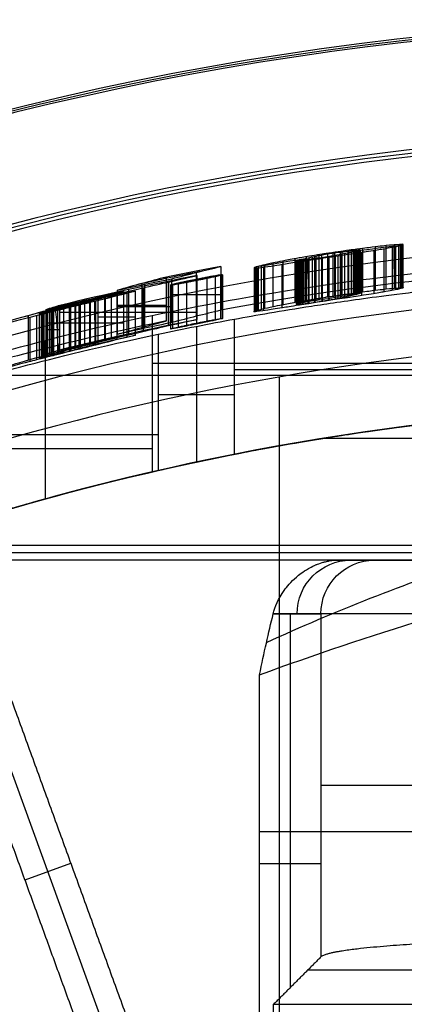
# Model space of a CAD drawing. Units: millimetres. Extents: x 0 to 56.1, y 0 to 56.1.
# Drawn here: x 21.3 to 24.9, y 46.9 to 56.1 of the extents above; entities that cross this region are included whole.
import ezdxf

# ---------------------------------------------------------------- set-up
doc = ezdxf.new("R2010")
doc.units = ezdxf.units.MM

msp = doc.modelspace()

# ---------------------------------------------------------------- linework, layer by layer
for p, q in [((22.9451, 53.7149, 40.3323), (22.9451, 53.307, 40.3323)), ((22.438, 53.6124, 40.1509), (22.438, 53.2028, 40.1509)), ((22.4637, 53.6049, 40.885), (22.4637, 53.1953, 40.885)), ((22.2037, 53.5039, 43.285), (22.2037, 53.0933, 43.285)), ((22.3134, 53.5555, 41.7901), (22.3134, 53.1454, 41.7901)), ((22.7177, 53.5095, 40.9746), (23.1726, 53.5095, 39.6901)), ((21.6074, 53.3884, 41.707), (21.6074, 52.9755, 41.707)), ((21.9039, 53.4561, 42.0188), (21.9039, 53.0444, 42.0188)), ((22.6663, 53.4061, 39.5063), (22.2097, 53.4061, 40.7954)), ((22.2097, 53.3984, 40.7954), (22.7177, 53.3984, 40.9746)), ((22.9528, 53.3408, 42.0419), (21.6739, 53.3408, 41.5382)), ((22.3787, 53.2977, 43.3749), (22.0287, 53.2977, 43.1951)), ((22.5349, 53.3157, 35.0263), (22.5349, 51.8579, 35.0263)), ((21.541, 53.2468, 41.8758), (22.2668, 53.2468, 42.1617)), ((22.9465, 53.2135, 45.5981), (22.9465, 51.9492, 45.5981)), ((21.6739, 53.1817, 41.5382), (21.541, 53.1817, 41.8758)), ((21.5349, 53.0819, 34.7583), (21.5349, 51.6043, 34.7583)), ((23.7186, 52.7418, 71.5), (23.7186, 42.871, 71.5)), ((23.302, 52.5759, 45.6933), (22.591, 52.5759, 45.5028)), ((24.1394, 52.1722, 30), (31.9304, 52.1722, 30)), ((22.8989, 44.4599, 84.4987), (20.2822, 51.649, 84.4987)), ((26.5677, 51.1047, 26), (19.7291, 51.1047, 26)), ((21.3482, 48.0569, 97.5), (21.7746, 48.2121, 71.5))]:
    msp.add_line(p, q)
at = {"extrusion": (0, 0, -1)}
for p, q in [((24.6067, 51.0349, 25.7533), (24.2617, 51.0349, 32.336)), ((24.3907, 51.0349, 29.8743), (25.4301, 51.0349, 29.8743)), ((24.1074, 50.5349, 25.7271), (23.6661, 50.5349, 34.1472)), ((23.8211, 50.5349, 31.1886), (23.8211, 47.0534, 31.1886)), ((23.5349, 48.5071, 36.65), (26.4773, 48.5071, 36.65)), ((24.1074, 48.2058, 25.7271), (23.5349, 48.2058, 36.65)), ((32.0852, 47.2168, 28.0699), (23.9846, 47.2168, 28.0699))]:
    msp.add_line(p, q, dxfattribs=at)
for centre, radius, start, end in [((28.0349, 28.0349, 22), 28.0349, 360, 180), ((28.0349, 28.0349, 23), 28.0175, 93.00691, 180), ((28.0349, 28.0349, 24), 28, 95.0854, 180), ((28.0349, 28.0349, 24), 27, 95.27427, 264.72573), ((28.0349, 28.0349, 25.85), 26.9677, 96.12809, 263.87191), ((28.0349, 28.0349, 27.7), 26.9354, 94.02244, 265.97756), ((28.0349, 28.0349, 27.7), 26, 94.16741, 265.83259), ((28.0349, 28.0349, 43.3304), 26.1272, 97.00335, 97.92863), ((28.0349, 28.0349, 43.3304), 26.1272, 99.05483, 99.9863), ((28.0349, 28.0349, 40.2405), 26.1812, 101.13747, 102.4148), ((28.0349, 28.0349, 44.1655), 26.1127, 100.69041, 101.77762), ((28.0349, 28.0349, 46.6), 25.5157, 66.73573, 293.26427), ((28.0349, 28.0349, 42.6476), 26.1391, 103.10247, 104.88636), ((28.0349, 28.0349, 43.3341), 25.7271, 98.05425, 99.19862), ((28.0349, 28.0349, 71.5), 25.0811, 92.3268, 107.6732), ((28.0349, 28.0349, 30), 24.4496, 79.15562, 109.8288)]:
    msp.add_arc(centre, radius, start, end)
at = {"extrusion": (0, 1, 0)}
for centre, radius, start, end in [((-28.0349, 25.5, 52.8696), 11, 60, 90), ((-28.0349, 25.5, 52.7587), 15, 59.99999, 90), ((-25.6313, 37, 52.8124), 9, 75, 90), ((-24.9203, 36.8095, 52.2046), 9, 60, 75), ((-21.5349, 36.7583, 52.0712), 2, 240, 59.99996), ((-28.0349, 25.9329, 51.0349), 3.4329, 183, 357), ((-28.0349, 25.9329, 51.0349), 3.4329, 183, 357), ((-28.0349, 25.9329, 50.5349), 3.9329, 183, 357), ((-28.0349, 25.9329, 48.9372), 3.9329, 183, 357)]:
    msp.add_arc(centre, radius, start, end, dxfattribs=at)
at = {"extrusion": (-0.499989, 7.73117e-06, -0.866032)}
msp.add_arc((-28.046, -11.5465, -42.4598), 23.9061, 158.37571, 164.08102, dxfattribs=at)
at = {"extrusion": (0.052336, 0, -0.99863)}
msp.add_arc((50.5349, 25.9208, -28.6643), 0.5, 270, 360, dxfattribs=at)
at = {"extrusion": (0.052336, -5.00264e-12, -0.99863)}
msp.add_arc((50.5349, 25.9208, -24.4302), 0.5, 270, 360, dxfattribs=at)
for points, knots in [([(24.7918, 53.9727, 42.6126), (24.7646, 53.9702, 42.5627), (24.732, 53.967, 42.5128), (24.6549, 53.9583, 42.4379), (24.6254, 53.9549, 42.413), (24.5447, 53.945, 42.3632), (24.5028, 53.94, 42.3382), (24.3847, 53.9239, 42.3077), (24.3626, 53.9209, 42.3018), (24.2671, 53.9074, 42.2906), (24.1486, 53.8898, 42.2969), (24.0554, 53.8753, 42.3154), (24.0279, 53.8708, 42.3279), (23.9458, 53.8573, 42.3654), (23.9112, 53.8513, 42.3905), (23.82, 53.8353, 42.4657), (23.7821, 53.8281, 42.5159), (23.6792, 53.8084, 42.666), (23.6414, 53.8001, 42.7658), (23.5756, 53.7853, 42.9656), (23.5503, 53.7791, 43.0655), (23.4925, 53.7637, 43.3651), (23.4677, 53.7557, 43.5649), (23.4972, 53.7556, 43.8645), (23.5138, 53.7568, 43.9644), (23.5913, 53.7676, 44.1142), (23.626, 53.7727, 44.1641), (23.7033, 53.7845, 44.239), (23.7335, 53.7891, 44.2639), (23.8182, 53.8023, 44.3138), (23.8541, 53.808, 44.3388), (23.9792, 53.8272, 44.3633)], [-1, -1, -1, -1, -0.934096, -0.934096, -0.901144, -0.901144, -0.868192, -0.868192, -0.860405, -0.860405, -0.852618, -0.852618, -0.837045, -0.837045, -0.805898, -0.805898, -0.743605, -0.743605, -0.619667, -0.619667, -0.495733, -0.495733, -0.247866, -0.247866, -0.123927, -0.123927, -0.061963, -0.061963, -0.030982, -0.030982, 0, 0, 0, 0]), ([(23.9792, 53.8272, 44.3633), (24.0024, 53.8308, 44.3678), (24.0127, 53.8324, 44.3725), (24.1501, 53.8533, 44.3804), (24.2114, 53.8625, 44.3717), (24.2786, 53.8726, 44.358), (24.3038, 53.8764, 44.3487), (24.3728, 53.8868, 44.321), (24.4032, 53.8914, 44.3024), (24.4863, 53.904, 44.2467), (24.5213, 53.9093, 44.2096), (24.6138, 53.9238, 44.0982), (24.6539, 53.9303, 44.0239), (24.7547, 53.9472, 43.8011), (24.794, 53.9547, 43.6525), (24.8491, 53.9668, 43.3554), (24.8698, 53.9719, 43.2068), (24.876, 53.9779, 42.9097), (24.8728, 53.9802, 42.7612), (24.7918, 53.9727, 42.6126)], [-1, -1, -1, -1, -0.99218, -0.99218, -0.984361, -0.984361, -0.968722, -0.968722, -0.937444, -0.937444, -0.874887, -0.874887, -0.749908, -0.749908, -0.499939, -0.499939, -0.249971, -0.249971, 0, 0, 0, 0]), ([(22.5349, 53.3157, 35.0263), (22.9682, 53.4055, 35.2764), (23.4606, 53.499, 35.5265), (24.4319, 53.6416, 35.9006), (24.8006, 53.691, 36.0251), (25.5176, 53.7646, 36.2111), (25.7843, 53.7894, 36.273), (26.3045, 53.8263, 36.3649), (26.5002, 53.8388, 36.3955), (26.8824, 53.857, 36.4402), (27.023, 53.8629, 36.4551), (27.3962, 53.8744, 36.483), (27.592, 53.8813, 36.5), (28.0349, 53.8813, 36.5)], [0, 0, 0, 0, 0.499822, 0.499822, 0.749752, 0.749752, 0.874678, 0.874678, 0.937339, 0.937339, 0.96867, 0.96867, 1, 1, 1, 1]), ([(23.8791, 53.8215, 43.7853), (23.8655, 53.8221, 43.6248), (23.9007, 53.8306, 43.4642), (23.9543, 53.8448, 43.1431), (23.981, 53.8519, 42.9826), (24.0459, 53.8648, 42.8221)], [-1, -1, -1, -1, -0.5, -0.5, 0, 0, 0, 0]), ([(24.0509, 53.844, 44.0453), (23.9904, 53.8348, 44.0347), (23.9881, 53.8346, 44.0238), (23.9576, 53.8302, 44.0022), (23.9464, 53.8286, 43.9913), (23.9196, 53.8249, 43.9588), (23.9103, 53.8238, 43.9371), (23.8871, 53.8212, 43.8721), (23.8827, 53.8213, 43.8287), (23.8791, 53.8215, 43.7853)], [-1, -1, -1, -1, -0.874994, -0.874994, -0.750003, -0.750003, -0.499998, -0.499998, 0, 0, 0, 0]), ([(24.0459, 53.8648, 42.8221), (24.068, 53.8692, 42.7692), (24.0935, 53.8756, 42.7152), (24.1767, 53.8902, 42.6346), (24.2368, 53.8983, 42.6152), (24.3514, 53.9133, 42.6309), (24.4056, 53.92, 42.6651), (24.4609, 53.926, 42.7669), (24.4688, 53.9265, 42.8264), (24.4735, 53.9261, 42.8841)], [-1, -1, -1, -1, -0.750366, -0.750366, -0.500707, -0.500707, -0.250614, -0.250614, 0, 0, 0, 0]), ([(24.0459, 53.8648, 42.8221), (24.0459, 53.7968, 42.8221), (24.0527, 53.7321, 42.806), (24.0508, 53.5948, 42.8104), (24.0584, 53.5305, 42.7932), (24.0584, 53.4624, 42.7932)], [-1, -1, -1, -1, -0.500578, -0.500578, 0, 0, 0, 0]), ([(24.2939, 53.8833, 43.8764), (24.2719, 53.8792, 43.9252), (24.2444, 53.8734, 43.9737), (24.1607, 53.8597, 44.0411), (24.1035, 53.8519, 44.0546), (24.0509, 53.844, 44.0453)], [-1, -1, -1, -1, -0.500002, -0.500002, 0, 0, 0, 0]), ([(24.4735, 53.9261, 42.8841), (24.4874, 53.9251, 43.0527), (24.4504, 53.9169, 43.221), (24.3912, 53.903, 43.5536), (24.3644, 53.8962, 43.7232), (24.2939, 53.8833, 43.8764)], [-1, -1, -1, -1, -0.500004, -0.500004, 0, 0, 0, 0]), ([(22.705, 53.5978, 44.1651), (22.7049, 53.5971, 44.2057), (22.7118, 53.5978, 44.2463), (22.7484, 53.6043, 44.3073), (22.7644, 53.6073, 44.3276), (22.7989, 53.6138, 44.3581), (22.8123, 53.6164, 44.3682), (22.8398, 53.6217, 44.3834), (22.8503, 53.6237, 44.3885), (22.8708, 53.6277, 44.3961), (22.8785, 53.6292, 44.3986), (22.8984, 53.6331, 44.4036), (22.8811, 53.6297, 44.4072), (22.9935, 53.652, 44.4096), (22.994, 53.6521, 44.4043), (23.0157, 53.6565, 44.3993), (23.0235, 53.6581, 44.3968), (23.0437, 53.6621, 44.3892), (23.0545, 53.6643, 44.3842), (23.0825, 53.67, 44.369), (23.096, 53.6728, 44.3589), (23.1308, 53.68, 44.3284), (23.1469, 53.6835, 44.3081), (23.1839, 53.6916, 44.2472), (23.1909, 53.6936, 44.2065), (23.191, 53.6943, 44.1659)], [-1, -1, -1, -1, -0.749845, -0.749845, -0.624774, -0.624774, -0.562255, -0.562255, -0.530996, -0.530996, -0.515366, -0.515366, -0.499737, -0.499737, -0.484145, -0.484145, -0.468553, -0.468553, -0.437369, -0.437369, -0.375001, -0.375001, -0.250022, -0.250022, 0, 0, 0, 0]), ([(23.191, 53.6943, 44.1659), (23.191, 53.6951, 44.1252), (23.1842, 53.6945, 44.0846), (23.1476, 53.6886, 44.0236), (23.1315, 53.6859, 44.0033), (23.097, 53.6799, 43.9729), (23.0836, 53.6775, 43.9627), (23.0562, 53.6724, 43.9475), (23.0457, 53.6705, 43.9425), (23.0251, 53.6666, 43.9349), (23.0175, 53.6651, 43.9323), (22.9976, 53.6613, 43.9273), (23.0119, 53.6642, 43.9237), (22.9076, 53.6436, 43.9214), (22.902, 53.6424, 43.9266), (22.8803, 53.6379, 43.9316), (22.8724, 53.6363, 43.9341), (22.8521, 53.6321, 43.9417), (22.8414, 53.6298, 43.9468), (22.8134, 53.6238, 43.9619), (22.7999, 53.6209, 43.9721), (22.7651, 53.6132, 44.0025), (22.749, 53.6095, 44.0228), (22.7121, 53.6008, 44.0838), (22.705, 53.5986, 44.1244), (22.705, 53.5978, 44.1651)], [-1, -1, -1, -1, -0.744514, -0.744514, -0.616777, -0.616777, -0.552924, -0.552924, -0.520997, -0.520997, -0.505033, -0.505033, -0.48907, -0.48907, -0.473807, -0.473807, -0.458544, -0.458544, -0.428018, -0.428018, -0.366967, -0.366967, -0.244665, -0.244665, 0, 0, 0, 0]), ([(23.302, 53.281, 45.6933), (23.5038, 53.3179, 45.7474), (23.7289, 53.3571, 45.8014), (24.1662, 53.4249, 45.8815), (24.3309, 53.4495, 45.9081), (24.6509, 53.4927, 45.9471), (24.77, 53.5083, 45.96), (25.0831, 53.546, 45.9847), (25.2547, 53.5673, 46), (25.6313, 53.6028, 46)], [0, 0, 0, 0, 0.499158, 0.499158, 0.74878, 0.74878, 0.873321, 0.873321, 1, 1, 1, 1]), ([(23.9942, 53.4245, 44.3661), (23.8553, 53.4028, 44.3416), (23.824, 53.3977, 44.3166), (23.7373, 53.384, 44.2667), (23.7066, 53.3792, 44.2417), (23.628, 53.3671, 44.1667), (23.5926, 53.3617, 44.1167), (23.5143, 53.3506, 43.9667), (23.4976, 53.3493, 43.8667), (23.4674, 53.3492, 43.5666), (23.4922, 53.3572, 43.3665), (23.5501, 53.3729, 43.0664), (23.5755, 53.3791, 42.9664), (23.641, 53.3941, 42.7664), (23.679, 53.4025, 42.6664), (23.7817, 53.4225, 42.5166), (23.8192, 53.4297, 42.4668), (23.9089, 53.4457, 42.3923), (23.943, 53.4517, 42.3674), (24.0224, 53.4649, 42.3302), (24.0491, 53.4694, 42.3178), (24.1339, 53.4828, 42.2994), (24.2274, 53.4973, 42.2878), (24.3588, 53.5163, 42.3002), (24.3814, 53.5194, 42.3069), (24.5029, 53.5361, 42.3382), (24.5447, 53.5413, 42.3632), (24.6256, 53.5514, 42.4131), (24.6551, 53.5548, 42.4381), (24.7322, 53.5636, 42.5131), (24.7648, 53.5669, 42.5631), (24.792, 53.5695, 42.6131)], [0, 0, 0, 0, 0.03154, 0.03154, 0.063079, 0.063079, 0.126159, 0.126159, 0.252337, 0.252337, 0.504675, 0.504675, 0.630844, 0.630844, 0.757016, 0.757016, 0.819801, 0.819801, 0.851193, 0.851193, 0.866889, 0.866889, 0.874737, 0.874737, 0.882586, 0.882586, 0.911939, 0.911939, 0.941293, 0.941293, 1, 1, 1, 1]), ([(24.792, 53.5695, 42.6131), (24.8727, 53.5771, 42.7613), (24.876, 53.5748, 42.9096), (24.8698, 53.5688, 43.2062), (24.8492, 53.5637, 43.3545), (24.7943, 53.5515, 43.6511), (24.7551, 53.544, 43.7994), (24.655, 53.5269, 44.0218), (24.615, 53.5204, 44.0959), (24.524, 53.506, 44.2069), (24.4892, 53.5005, 44.2437), (24.382, 53.4841, 44.3173), (24.2204, 53.4598, 44.406), (23.9942, 53.4245, 44.3661)], [0, 0, 0, 0, 0.250183, 0.250183, 0.500363, 0.500363, 0.750544, 0.750544, 0.87563, 0.87563, 0.937815, 0.937815, 1, 1, 1, 1]), ([(24.0509, 53.4391, 44.0453), (24.1035, 53.4472, 44.0546), (24.1607, 53.4551, 44.0411), (24.2444, 53.469, 43.9737), (24.2719, 53.4749, 43.9252), (24.2939, 53.479, 43.8764)], [0, 0, 0, 0, 0.500027, 0.500027, 1, 1, 1, 1]), ([(24.4734, 53.5223, 42.8828), (24.4688, 53.5226, 42.8279), (24.4613, 53.5223, 42.7716), (24.4117, 53.5168, 42.6727), (24.3629, 53.5108, 42.6372), (24.2552, 53.4962, 42.6142), (24.1962, 53.4882, 42.6259), (24.1093, 53.4735, 42.6932), (24.081, 53.4668, 42.743), (24.0584, 53.4624, 42.7932)], [0, 0, 0, 0, 0.250607, 0.250607, 0.5007, 0.5007, 0.750402, 0.750402, 1, 1, 1, 1]), ([(24.2939, 53.479, 43.8764), (24.3645, 53.4921, 43.7229), (24.3913, 53.5024, 43.5532), (24.4505, 53.517, 43.2204), (24.4877, 53.5213, 43.0517), (24.4734, 53.5223, 42.8828)], [0, 0, 0, 0, 0.500088, 0.500088, 1, 1, 1, 1]), ([(21.5143, 53.3502, 42.5076), (21.3733, 53.3124, 42.5901), (21.2406, 53.2749, 42.6969), (21.12, 53.2377, 42.9306), (21.0919, 53.2284, 43.017), (21.0838, 53.2229, 43.1996), (21.1058, 53.2273, 43.2924), (21.2245, 53.2552, 43.533), (21.3696, 53.2926, 43.6293), (21.6738, 53.3691, 43.7495), (21.8414, 53.41, 43.7725), (21.9985, 53.4481, 43.7296)], [-1, -1, -1, -1, -0.751445, -0.751445, -0.627901, -0.627901, -0.504835, -0.504835, -0.25132, -0.25132, 0, 0, 0, 0]), ([(22.0287, 53.4648, 43.1951), (22.0053, 53.4584, 43.2446), (21.9803, 53.4516, 43.294), (21.9181, 53.4356, 43.3559), (21.9042, 53.432, 43.3684), (21.8639, 53.4218, 43.3932), (21.8039, 53.4067, 43.4225), (21.647, 53.3681, 43.3991), (21.6398, 53.3664, 43.3867), (21.5924, 53.3548, 43.362), (21.5746, 53.3505, 43.3496), (21.5004, 53.3326, 43.2878), (21.4867, 53.3299, 43.2383), (21.4762, 53.329, 43.1394), (21.4866, 53.3326, 43.0899), (21.5061, 53.3385, 43.0404)], [-1, -1, -1, -1, -0.759048, -0.759048, -0.698443, -0.698443, -0.637838, -0.637838, -0.574069, -0.574069, -0.5103, -0.5103, -0.25515, -0.25515, 0, 0, 0, 0]), ([(24.0584, 53.4624, 42.7932), (23.9875, 53.4486, 42.9461), (23.9611, 53.4412, 43.1159), (23.902, 53.426, 43.4485), (23.8648, 53.4168, 43.6167), (23.8791, 53.4162, 43.7853)], [0, 0, 0, 0, 0.500006, 0.500006, 1, 1, 1, 1]), ([(23.8791, 53.4162, 43.7853), (23.8827, 53.416, 43.8287), (23.8871, 53.4159, 43.8721), (23.9103, 53.4186, 43.9371), (23.9196, 53.4197, 43.9588), (23.9464, 53.4234, 43.9913), (23.9576, 53.4251, 44.0022), (23.9881, 53.4296, 44.0238), (23.9907, 53.4299, 44.0347), (24.0509, 53.4391, 44.0453)], [0, 0, 0, 0, 0.500008, 0.500008, 0.750016, 0.750016, 0.875018, 0.875018, 1, 1, 1, 1]), ([(20.2799, 52.6572, 38.3155), (19.8958, 52.5419, 38.006), (19.6183, 52.4534, 37.5515), (19.4816, 52.4257, 36.455), (19.6416, 52.4935, 35.9393), (20.2515, 52.7078, 35.1466), (20.6721, 52.8443, 34.8939), (21.5932, 53.1025, 34.7045), (22.0943, 53.2244, 34.7719), (22.5349, 53.3157, 35.0263)], [0, 0, 0, 0, 0.250765, 0.250765, 0.503843, 0.503843, 0.751689, 0.751689, 1, 1, 1, 1]), ([(22.705, 53.189, 44.1655), (22.705, 53.1897, 44.1248), (22.7119, 53.192, 44.0842), (22.7487, 53.2008, 44.0232), (22.7648, 53.2045, 44.0029), (22.7994, 53.2123, 43.9725), (22.8128, 53.2153, 43.9623), (22.8405, 53.2213, 43.9471), (22.8511, 53.2235, 43.9421), (22.8719, 53.2279, 43.9345), (22.8796, 53.2296, 43.932), (22.895, 53.2328, 43.9282), (22.9006, 53.2339, 43.927), (22.9156, 53.237, 43.9245), (22.9049, 53.2349, 43.9226), (22.9944, 53.253, 43.9223), (22.9807, 53.2502, 43.9245), (22.9951, 53.253, 43.927), (23.001, 53.2542, 43.9282), (23.0169, 53.2573, 43.932), (23.0245, 53.2587, 43.9345), (23.0444, 53.2625, 43.942), (23.0552, 53.2646, 43.9471), (23.083, 53.2698, 43.9623), (23.0965, 53.2722, 43.9724), (23.1311, 53.2785, 44.0029), (23.1473, 53.2812, 44.0232), (23.1841, 53.2872, 44.0842), (23.191, 53.2878, 44.1248), (23.191, 53.2871, 44.1655)], [0, 0, 0, 0, 0.241242, 0.241242, 0.361856, 0.361856, 0.422096, 0.422096, 0.452216, 0.452216, 0.467276, 0.467276, 0.474806, 0.474806, 0.482336, 0.482336, 0.490418, 0.490418, 0.4985, 0.4985, 0.514664, 0.514664, 0.546992, 0.546992, 0.611649, 0.611649, 0.741076, 0.741076, 1, 1, 1, 1]), ([(23.191, 53.2871, 44.1655), (23.191, 53.2864, 44.2061), (23.184, 53.2843, 44.2467), (23.1472, 53.2762, 44.3077), (23.1311, 53.2727, 44.328), (23.0965, 53.2654, 44.3585), (23.0831, 53.2626, 44.3686), (23.0554, 53.2568, 44.3838), (23.0448, 53.2547, 44.3889), (23.024, 53.2504, 44.3964), (23.0163, 53.2488, 44.399), (23.001, 53.2457, 44.4027), (22.9953, 53.2445, 44.404), (22.9803, 53.2415, 44.4064), (22.9952, 53.2445, 44.4084), (22.9002, 53.2253, 44.4085), (22.9153, 53.2284, 44.4064), (22.9008, 53.2255, 44.404), (22.895, 53.2243, 44.4027), (22.8791, 53.2211, 44.399), (22.8714, 53.2196, 44.3965), (22.8515, 53.2156, 44.3889), (22.8407, 53.2135, 44.3838), (22.8129, 53.208, 44.3686), (22.7995, 53.2054, 44.3585), (22.7648, 53.1987, 44.328), (22.7487, 53.1957, 44.3077), (22.7119, 53.1891, 44.2468), (22.705, 53.1883, 44.2061), (22.705, 53.189, 44.1655)], [0, 0, 0, 0, 0.24644, 0.24644, 0.369652, 0.369652, 0.431186, 0.431186, 0.461953, 0.461953, 0.477336, 0.477336, 0.485028, 0.485028, 0.49272, 0.49272, 0.50064, 0.50064, 0.508559, 0.508559, 0.524399, 0.524399, 0.556077, 0.556077, 0.619435, 0.619435, 0.746267, 0.746267, 1, 1, 1, 1]), ([(20.4203, 52.5861, 44.6037), (20.6805, 52.6641, 44.7539), (20.9673, 52.7462, 44.9041), (21.6541, 52.927, 45.204), (22.0349, 53.0228, 45.3538), (22.591, 53.1407, 45.5028)], [0, 0, 0, 0, 0.500023, 0.500023, 1, 1, 1, 1]), ([(22.0041, 53.0381, 43.728), (21.9806, 53.0323, 43.7347), (21.9581, 53.0268, 43.7415), (21.8581, 53.002, 43.754), (21.7333, 52.9709, 43.7469), (21.62, 52.9425, 43.7274), (21.5888, 52.9345, 43.7142), (21.4778, 52.9063, 43.6745), (21.4268, 52.8932, 43.6479), (21.2937, 52.8591, 43.5684), (21.2416, 52.8457, 43.5154), (21.1193, 52.8149, 43.3563), (21.0901, 52.8085, 43.2501), (21.0845, 52.8107, 43.0379), (21.1141, 52.821, 42.9318), (21.2357, 52.8585, 42.7195), (21.3332, 52.8876, 42.6136), (21.5143, 52.9369, 42.5076)], [0, 0, 0, 0, 0.015668, 0.015668, 0.031336, 0.031336, 0.062673, 0.062673, 0.125346, 0.125346, 0.250287, 0.250287, 0.500164, 0.500164, 0.750078, 0.750078, 1, 1, 1, 1]), ([(21.5061, 52.9251, 43.0403), (21.4866, 52.9191, 43.0898), (21.4762, 52.9155, 43.1393), (21.4867, 52.9164, 43.2383), (21.5004, 52.9192, 43.2878), (21.5746, 52.9374, 43.3496), (21.5924, 52.9418, 43.3619), (21.6398, 52.9536, 43.3866), (21.6427, 52.9542, 43.3992), (21.8121, 52.9966, 43.423), (21.8639, 53.0099, 43.3931), (21.9041, 53.0202, 43.3683), (21.9181, 53.0239, 43.3559), (21.9803, 53.0402, 43.2941), (22.0053, 53.0471, 43.2446), (22.0287, 53.0536, 43.1951)], [0, 0, 0, 0, 0.250207, 0.250207, 0.50042, 0.50042, 0.562946, 0.562946, 0.625472, 0.625472, 0.688068, 0.688068, 0.750665, 0.750665, 1, 1, 1, 1]), ([(22.0938, 53.0788, 42.6537), (22.0215, 53.0612, 42.6822), (21.9498, 53.0428, 42.7118), (21.807, 53.0063, 42.7733), (21.7339, 52.9881, 42.8026), (21.6696, 52.9709, 42.8463)], [0, 0, 0, 0, 0.500002, 0.500002, 1, 1, 1, 1]), ([(20.5349, 51.3058, 38.4904), (21.1268, 51.4965, 38.8321), (21.7946, 51.6924, 39.1736), (23.1324, 51.9923, 39.6845), (23.6308, 52.0937, 39.8546), (24.6125, 52.2461, 40.1084), (24.9776, 52.2973, 40.1929), (25.6888, 52.3729, 40.318), (25.9571, 52.3986, 40.3596), (26.4808, 52.4357, 40.4203), (26.6743, 52.448, 40.4404), (27.1839, 52.471, 40.4779), (27.47, 52.4845, 40.5), (28.0349, 52.4845, 40.5)], [-1, -1, -1, -1, -0.500178, -0.500178, -0.250294, -0.250294, -0.125314, -0.125314, -0.062657, -0.062657, -0.031328, -0.031328, 0, 0, 0, 0]), ([(22.5349, 51.8579, 35.0263), (22.969, 51.9581, 35.2769), (23.4627, 52.0622, 35.5273), (24.436, 52.2204, 35.902), (24.8054, 52.2751, 36.0266), (25.5248, 52.3565, 36.2128), (25.7925, 52.384, 36.2748), (26.3144, 52.4245, 36.3665), (26.5111, 52.4383, 36.397), (26.8954, 52.4583, 36.4416), (27.0371, 52.4649, 36.4563), (27.4113, 52.4773, 36.4838), (27.6198, 52.4845, 36.5), (28.0349, 52.4845, 36.5)], [0, 0, 0, 0, 0.499841, 0.499841, 0.749787, 0.749787, 0.874708, 0.874708, 0.937354, 0.937354, 0.968677, 0.968677, 1, 1, 1, 1]), ([(23.302, 52.022, 45.6933), (23.5048, 52.0621, 45.7477), (23.7307, 52.1045, 45.8019), (24.1706, 52.1777, 45.8822), (24.3363, 52.2041, 45.9089), (24.6584, 52.2505, 45.9479), (24.7782, 52.2672, 45.9608), (25.0928, 52.3074, 45.9853), (25.2736, 52.3307, 46), (25.6313, 52.3661, 46)], [-1, -1, -1, -1, -0.500818, -0.500818, -0.251184, -0.251184, -0.126661, -0.126661, 0, 0, 0, 0]), ([(22.5349, 51.8579, 35.0263), (22.4344, 51.8347, 34.9682), (22.3232, 51.8087, 34.9102), (22.0963, 51.7524, 34.8382), (22.0469, 51.74, 34.824), (21.925, 51.7089, 34.7957), (21.8655, 51.6938, 34.7812), (21.6675, 51.6409, 34.7615), (21.4742, 51.588, 34.7572), (21.307, 51.5408, 34.7697), (21.2574, 51.5264, 34.7771), (21.1239, 51.4876, 34.7985), (21.0669, 51.4706, 34.8131), (20.7995, 51.3905, 34.8852), (20.6848, 51.3538, 34.9432), (20.4735, 51.2862, 35.0592), (20.3869, 51.2577, 35.1173), (20.0127, 51.1331, 35.4079), (19.8562, 51.0763, 35.6406), (19.7413, 51.0349, 35.8734)], [-1, -1, -1, -1, -0.8724, -0.8724, -0.840863, -0.840863, -0.809326, -0.809326, -0.793557, -0.793557, -0.777788, -0.777788, -0.746251, -0.746251, -0.621884, -0.621884, -0.497518, -0.497518, 0, 0, 0, 0]), ([(20.4203, 51.2685, 44.6037), (20.6806, 51.3538, 44.754), (20.9674, 51.4435, 44.9041), (21.6544, 51.64, 45.2041), (22.0353, 51.7438, 45.3539), (22.591, 51.8707, 45.5028)], [-1, -1, -1, -1, -0.499975, -0.499975, 0, 0, 0, 0]), ([(23.6628, 50.5349, 34.21), (23.6795, 50.6031, 33.8904), (23.7094, 50.6746, 33.5633), (23.7919, 50.7914, 33.0509), (23.8254, 50.8318, 32.8767), (23.9061, 50.9016, 32.5979), (23.9326, 50.9245, 32.5051), (24.0068, 50.9666, 32.367), (24.022, 50.9749, 32.3402), (24.056, 50.99, 32.3004), (24.0594, 50.9915, 32.2962), (24.0715, 50.9964, 32.2848), (24.0765, 50.9991, 32.2764), (24.1312, 51.0171, 32.2488), (24.1281, 51.0156, 32.2534), (24.1399, 51.0188, 32.2516), (24.1444, 51.0199, 32.2515), (24.165, 51.0249, 32.252), (24.1752, 51.0267, 32.2561), (24.2229, 51.0348, 32.2785), (24.2425, 51.0349, 32.3071), (24.2617, 51.0349, 32.336)], [-1, -1, -1, -1, -0.495654, -0.495654, -0.24348, -0.24348, -0.117394, -0.117394, -0.088046, -0.088046, -0.084377, -0.084377, -0.080709, -0.080709, -0.07704, -0.07704, -0.073371, -0.073371, -0.058697, -0.058697, 0, 0, 0, 0]), ([(31.9625, 47.3396, 25.7271), (31.9574, 47.3447, 25.6295), (31.9471, 47.3502, 25.5248), (31.9318, 47.3569, 25.3968), (31.9164, 47.3621, 25.297), (31.896, 47.3682, 25.1807), (31.8704, 47.3746, 25.0594), (31.8397, 47.3811, 24.9348), (31.809, 47.3869, 24.8248), (31.7681, 47.3938, 24.6924), (31.717, 47.4014, 24.5472), (31.6556, 47.4094, 24.3945), (31.5738, 47.419, 24.2123), (31.4715, 47.4293, 24.015), (31.3488, 47.44, 23.8108), (31.226, 47.4494, 23.6309), (31.1033, 47.4579, 23.4701), (30.9397, 47.468, 23.2764), (30.7351, 47.479, 23.0668), (30.4896, 47.4901, 22.8548), (30.2442, 47.4996, 22.6746), (29.9987, 47.5076, 22.5214), (29.7532, 47.5144, 22.3917), (29.4259, 47.522, 22.2468), (29.0168, 47.529, 22.1134), (28.5259, 47.5338, 22.0203), (28.0349, 47.5354, 21.9898), (27.544, 47.5338, 22.0203), (27.053, 47.529, 22.1134), (26.6439, 47.522, 22.2468), (26.3166, 47.5144, 22.3917), (26.0711, 47.5076, 22.5214), (25.8257, 47.4996, 22.6746), (25.5802, 47.4901, 22.8548), (25.3347, 47.479, 23.0668), (25.1302, 47.468, 23.2764), (24.9665, 47.4579, 23.4701), (24.8438, 47.4494, 23.6309), (24.721, 47.44, 23.8108), (24.5983, 47.4293, 24.015), (24.496, 47.419, 24.2123), (24.4142, 47.4094, 24.3945), (24.3528, 47.4014, 24.5472), (24.3017, 47.3938, 24.6924), (24.2608, 47.3869, 24.8248), (24.2301, 47.3811, 24.9348), (24.1994, 47.3746, 25.0594), (24.1738, 47.3682, 25.1807), (24.1534, 47.3621, 25.297), (24.138, 47.3569, 25.3968), (24.1227, 47.3502, 25.5248), (24.1125, 47.3447, 25.6295), (24.1074, 47.3396, 25.7271)], [-1, -1, -1, -1, -0.998047, -0.996094, -0.994141, -0.992188, -0.988281, -0.984375, -0.980469, -0.976562, -0.96875, -0.960938, -0.953125, -0.9375, -0.921875, -0.90625, -0.890625, -0.875, -0.84375, -0.8125, -0.78125, -0.75, -0.71875, -0.6875, -0.625, -0.5625, -0.5, -0.4375, -0.375, -0.3125, -0.28125, -0.25, -0.21875, -0.1875, -0.15625, -0.125, -0.109375, -0.09375, -0.078125, -0.0625, -0.046875, -0.039062, -0.03125, -0.023438, -0.019531, -0.015625, -0.011719, -0.007812, -0.005859, -0.003906, -0.001953, 0, 0, 0, 0])]:
    msp.add_open_spline(points, degree=3, knots=knots)
for points, degree in [([(24.4291, 53.9301, 42.3196), (24.4291, 53.7281, 42.3196), (24.4291, 53.5261, 42.3196)], 2), ([(24.4954, 53.9387, 42.3422), (24.4954, 53.7368, 42.3422), (24.4954, 53.5349, 42.3422)], 2), ([(24.6136, 53.9533, 42.4069), (24.6136, 53.7515, 42.4069), (24.6136, 53.5497, 42.4069)], 2), ([(24.6938, 53.937, 43.9353), (24.6938, 53.7353, 43.9353), (24.6938, 53.5336, 43.9353)], 2), ([(24.7125, 53.9646, 42.4973), (24.7125, 53.7629, 42.4973), (24.7125, 53.5612, 42.4973)], 2), ([(24.7707, 53.9508, 43.7165), (24.7707, 53.7492, 43.7165), (24.7707, 53.5476, 43.7165)], 2), ([(24.792, 53.5695, 42.6131), (24.7919, 53.7039, 42.6129), (24.7918, 53.8383, 42.6128), (24.7918, 53.9727, 42.6126)], 3), ([(24.7922, 53.9727, 42.6135), (24.7922, 53.7711, 42.6135), (24.7922, 53.5695, 42.6135)], 2), ([(24.8025, 53.9573, 43.5905), (24.8025, 53.7557, 43.5905), (24.8025, 53.5542, 43.5905)], 2), ([(24.8298, 53.9634, 43.4534), (24.8298, 53.7619, 43.4534), (24.8298, 53.5604, 43.4534)], 2), ([(24.8472, 53.9768, 42.7629), (24.8472, 53.7753, 42.7629), (24.8472, 53.5738, 42.7629)], 2), ([(24.8517, 53.9686, 43.3131), (24.8517, 53.7671, 43.3131), (24.8517, 53.5656, 43.3131)], 2), ([(24.8659, 53.9725, 43.1829), (24.8659, 53.771, 43.1829), (24.8659, 53.5696, 43.1829)], 2), ([(24.8717, 53.9768, 42.9528), (24.8717, 53.7753, 42.9528), (24.8717, 53.5738, 42.9528)], 2), ([(23.8652, 53.8445, 42.4297), (23.8652, 53.6419, 42.4297), (23.8652, 53.4392, 42.4297)], 2), ([(23.93, 53.8383, 43.2909), (23.93, 53.6357, 43.2909), (23.93, 53.4332, 43.2909)], 2), ([(23.9457, 53.8422, 43.2053), (23.9457, 53.6396, 43.2053), (23.9457, 53.4371, 43.2053)], 2), ([(23.9615, 53.846, 43.1263), (23.9615, 53.6434, 43.1263), (23.9615, 53.4409, 43.1263)], 2), ([(23.9711, 53.862, 42.3552), (23.9711, 53.6595, 42.3552), (23.9711, 53.457, 42.3552)], 2), ([(23.9935, 53.8534, 42.9884), (23.9935, 53.6509, 42.9884), (23.9935, 53.4483, 42.9884)], 2), ([(24.0258, 53.8606, 42.8774), (24.0258, 53.6581, 42.8774), (24.0258, 53.4556, 42.8774)], 2), ([(24.0509, 53.4391, 44.0453), (24.0509, 53.6415, 44.0453), (24.0509, 53.844, 44.0453)], 2), ([(24.0509, 53.844, 44.0453), (24.0509, 53.6415, 44.0453), (24.0509, 53.4391, 44.0453)], 2), ([(24.0584, 53.8674, 42.7932), (24.0584, 53.6649, 42.7932), (24.0584, 53.4624, 42.7932)], 2), ([(24.0885, 53.8804, 42.3092), (24.0885, 53.6781, 42.3092), (24.0885, 53.4757, 42.3092)], 2), ([(24.1114, 53.8786, 42.7013), (24.1114, 53.6759, 42.7013), (24.1114, 53.4733, 42.7013)], 2), ([(24.1181, 53.8538, 44.0456), (24.1181, 53.6515, 44.0456), (24.1181, 53.4491, 44.0456)], 2), ([(24.1702, 53.8887, 42.6475), (24.1702, 53.6862, 42.6475), (24.1702, 53.4837, 42.6475)], 2), ([(24.1817, 53.8633, 44.022), (24.1817, 53.661, 44.022), (24.1817, 53.4587, 44.022)], 2), ([(24.2175, 53.9001, 42.292), (24.2175, 53.6979, 42.292), (24.2175, 53.4956, 42.292)], 2), ([(24.2341, 53.8978, 42.624), (24.2341, 53.6955, 42.624), (24.2341, 53.4932, 42.624)], 2), ([(24.2408, 53.8732, 43.9682), (24.2408, 53.6709, 43.9682), (24.2408, 53.4687, 43.9682)], 2), ([(24.2637, 53.8704, 44.3603), (24.2637, 53.6682, 44.3603), (24.2637, 53.466, 44.3603)], 2), ([(24.2863, 53.9102, 42.2941), (24.2863, 53.708, 42.2941), (24.2863, 53.5059, 42.2941)], 2), ([(24.2939, 53.479, 43.8764), (24.2939, 53.6812, 43.8764), (24.2939, 53.8833, 43.8764)], 2), ([(24.3014, 53.9068, 42.6242), (24.3014, 53.7046, 42.6242), (24.3014, 53.5025, 42.6242)], 2), ([(24.3266, 53.8897, 43.7916), (24.3266, 53.6877, 43.7916), (24.3266, 53.4858, 43.7916)], 2), ([(24.358, 53.9204, 42.3034), (24.358, 53.7183, 42.3034), (24.358, 53.5162, 42.3034)], 2), ([(24.359, 53.8965, 43.6802), (24.359, 53.6951, 43.6802), (24.359, 53.4936, 43.6802)], 2), ([(24.3646, 53.9151, 42.6466), (24.3646, 53.713, 42.6466), (24.3646, 53.511, 42.6466)], 2), ([(24.3909, 53.9033, 43.5422), (24.3909, 53.7027, 43.5422), (24.3909, 53.502, 43.5422)], 2), ([(24.4068, 53.9068, 43.4633), (24.4068, 53.7065, 43.4633), (24.4068, 53.5061, 43.4633)], 2), ([(24.4161, 53.9211, 42.6899), (24.4161, 53.7192, 42.6899), (24.4161, 53.5173, 42.6899)], 2), ([(24.4225, 53.9104, 43.3777), (24.4225, 53.7103, 43.3777), (24.4225, 53.5101, 43.3777)], 2), ([(24.437, 53.914, 43.2921), (24.437, 53.7138, 43.2921), (24.437, 53.5135, 43.2921)], 2), ([(24.4492, 53.9173, 43.2133), (24.4492, 53.7167, 43.2133), (24.4492, 53.5162, 43.2133)], 2), ([(24.4533, 53.9251, 42.765), (24.4533, 53.7232, 42.765), (24.4533, 53.5213, 42.765)], 2), ([(24.4666, 53.9223, 43.0761), (24.4666, 53.721, 43.0761), (24.4666, 53.5197, 43.0761)], 2), ([(24.4734, 53.9262, 42.8828), (24.4734, 53.7242, 42.8828), (24.4734, 53.5223, 42.8828)], 2), ([(24.4734, 53.5223, 42.8828), (24.4735, 53.6569, 42.8833), (24.4735, 53.7915, 42.8837), (24.4735, 53.9261, 42.8841)], 3), ([(24.4747, 53.9251, 42.966), (24.4747, 53.7233, 42.966), (24.4747, 53.5215, 42.966)], 2), ([(24.4871, 53.9041, 44.2397), (24.4871, 53.7022, 44.2397), (24.4871, 53.5002, 44.2397)], 2), ([(24.5992, 53.9215, 44.1097), (24.5992, 53.7197, 44.1097), (24.5992, 53.5179, 44.1097)], 2), ([(23.1726, 53.7704, 39.6901), (22.994, 53.7377, 39.6289), (22.8261, 53.7052, 39.5676), (22.6663, 53.6728, 39.5063)], 3), ([(22.7177, 53.6574, 40.9746), (22.8693, 53.6964, 40.5465), (23.0209, 53.7341, 40.1183), (23.1726, 53.7704, 39.6901)], 3), ([(23.1726, 53.7704, 39.6901), (23.1726, 53.5668, 39.6901), (23.1726, 53.3631, 39.6901)], 2), ([(23.4842, 53.7555, 43.7203), (23.4842, 53.5523, 43.7203), (23.4842, 53.3491, 43.7203)], 2), ([(23.4872, 53.7592, 43.4879), (23.4872, 53.5559, 43.4879), (23.4872, 53.3527, 43.4879)], 2), ([(23.5006, 53.7636, 43.358), (23.5006, 53.5604, 43.358), (23.5006, 53.3572, 43.358)], 2), ([(23.513, 53.7576, 43.9163), (23.513, 53.5544, 43.9163), (23.513, 53.3513, 43.9163)], 2), ([(23.5219, 53.7701, 43.219), (23.5219, 53.5669, 43.219), (23.5219, 53.3638, 43.219)], 2), ([(23.5494, 53.7779, 43.0812), (23.5494, 53.5748, 43.0812), (23.5494, 53.3718, 43.0812)], 2), ([(23.5735, 53.7661, 44.0758), (23.5735, 53.563, 44.0758), (23.5735, 53.3599, 44.0758)], 2), ([(23.5813, 53.7863, 42.9546), (23.5813, 53.5832, 42.9546), (23.5813, 53.3802, 42.9546)], 2), ([(23.6584, 53.8039, 42.7349), (23.6584, 53.6009, 42.7349), (23.6584, 53.398, 42.7349)], 2), ([(23.7428, 53.7914, 44.2678), (23.7428, 53.5885, 44.2678), (23.7428, 53.3857, 44.2678)], 2), ([(23.753, 53.8238, 42.5599), (23.753, 53.621, 42.5599), (23.753, 53.4182, 42.5599)], 2), ([(23.8778, 53.8225, 43.7022), (23.8778, 53.6198, 43.7022), (23.8778, 53.4171, 43.7022)], 2), ([(23.8791, 53.4162, 43.7853), (23.8791, 53.6188, 43.7853), (23.8791, 53.8215, 43.7853)], 2), ([(23.8791, 53.8215, 43.7853), (23.8791, 53.6188, 43.7853), (23.8791, 53.4162, 43.7853)], 2), ([(23.8859, 53.8255, 43.5921), (23.8859, 53.6228, 43.5921), (23.8859, 53.4201, 43.5921)], 2), ([(23.8993, 53.8236, 43.9034), (23.8993, 53.621, 43.9034), (23.8993, 53.4184, 43.9034)], 2), ([(23.9033, 53.831, 43.455), (23.9033, 53.6283, 43.455), (23.9033, 53.4256, 43.455)], 2), ([(23.9155, 53.8345, 43.3764), (23.9155, 53.6318, 43.3764), (23.9155, 53.4292, 43.3764)], 2), ([(23.9157, 53.826, 43.9465), (23.9157, 53.6234, 43.9465), (23.9157, 53.4208, 43.9465)], 2), ([(23.9364, 53.8287, 43.9788), (23.9364, 53.6262, 43.9788), (23.9364, 53.4236, 43.9788)], 2), ([(23.9942, 53.4245, 44.3661), (23.9983, 53.5588, 44.3668), (23.9856, 53.693, 44.3646), (23.9792, 53.8272, 44.3633)], 3), ([(23.9878, 53.8352, 44.0226), (23.9878, 53.6327, 44.0226), (23.9878, 53.4302, 44.0226)], 2), ([(23.9942, 53.8295, 44.3661), (23.9942, 53.6827, 44.3661), (23.9942, 53.5359, 44.3661)], 2), ([(22.9528, 53.686, 42.0419), (22.5245, 53.6042, 41.8732), (22.0982, 53.5116, 41.7053), (21.6739, 53.4082, 41.5382)], 3), ([(22.6663, 53.6728, 39.5063), (22.5141, 53.6333, 39.9362), (22.3619, 53.5923, 40.3658), (22.2097, 53.5499, 40.7954)], 3), ([(22.2097, 53.5499, 40.7954), (22.3787, 53.5874, 40.855), (22.548, 53.6232, 40.9147), (22.7177, 53.6574, 40.9746)], 3), ([(22.6663, 53.2639, 39.5063), (22.6663, 53.4684, 39.5063), (22.6663, 53.6728, 39.5063)], 2), ([(22.6847, 53.6258, 42.3576), (22.7941, 53.6502, 42.2737), (22.8887, 53.6712, 42.1645), (22.9528, 53.686, 42.0419)], 3), ([(22.7177, 53.2486, 40.9746), (22.7177, 53.453, 40.9746), (22.7177, 53.6574, 40.9746)], 2), ([(22.9528, 53.2781, 42.0419), (22.9528, 53.4821, 42.0419), (22.9528, 53.686, 42.0419)], 2), ([(23.0425, 53.6677, 43.9416), (23.0425, 53.4638, 43.9416), (23.0425, 53.26, 43.9416)], 2), ([(23.0425, 53.6609, 44.3894), (23.0425, 53.4571, 44.3894), (23.0425, 53.2532, 44.3894)], 2), ([(23.1198, 53.6822, 43.9936), (23.1198, 53.4784, 43.9936), (23.1198, 53.2747, 43.9936)], 2), ([(23.1198, 53.6768, 44.3373), (23.1198, 53.4731, 44.3373), (23.1198, 53.2693, 44.3373)], 2), ([(23.1719, 53.6917, 44.0709), (23.1719, 53.4881, 44.0709), (23.1719, 53.2844, 44.0709)], 2), ([(23.1719, 53.6886, 44.26), (23.1719, 53.485, 44.26), (23.1719, 53.2813, 44.26)], 2), ([(25.1584, 53.6554, 40.2216), (24.3155, 53.5636, 40.0569), (23.7154, 53.464, 39.8761), (23.1726, 53.3631, 39.6901)], 3), ([(23.191, 53.6944, 44.1655), (23.191, 53.4907, 44.1655), (23.191, 53.2871, 44.1655)], 2), ([(23.191, 53.2871, 44.1655), (23.191, 53.4229, 44.1656), (23.191, 53.5586, 44.1657), (23.191, 53.6943, 44.1659)], 3), ([(22.0931, 53.4896, 42.654), (22.3436, 53.5499, 42.5554), (22.5552, 53.597, 42.4566), (22.6847, 53.6258, 42.3576)], 3), ([(22.4513, 53.5739, 42.4971), (22.4513, 53.3691, 42.4971), (22.4513, 53.1642, 42.4971)], 2), ([(22.6847, 53.217, 42.3576), (22.6847, 53.4214, 42.3576), (22.6847, 53.6258, 42.3576)], 2), ([(22.6847, 53.6258, 42.3576), (22.6847, 53.4214, 42.3576), (22.6847, 53.217, 42.3576)], 2), ([(22.705, 53.5978, 44.1651), (22.705, 53.4616, 44.1652), (22.705, 53.3253, 44.1653), (22.705, 53.189, 44.1655)], 3), ([(22.705, 53.5978, 44.1655), (22.705, 53.3934, 44.1655), (22.705, 53.189, 44.1655)], 2), ([(22.7241, 53.6035, 44.0709), (22.7241, 53.3992, 44.0709), (22.7241, 53.1948, 44.0709)], 2), ([(22.7241, 53.6004, 44.26), (22.7241, 53.3961, 44.26), (22.7241, 53.1917, 44.26)], 2), ([(22.7761, 53.6153, 43.9936), (22.7761, 53.4111, 43.9936), (22.7761, 53.2068, 43.9936)], 2), ([(22.7761, 53.61, 44.3373), (22.7761, 53.4057, 44.3373), (22.7761, 53.2014, 44.3373)], 2), ([(22.8534, 53.6313, 43.9416), (22.8534, 53.4271, 43.9416), (22.8534, 53.2229, 43.9416)], 2), ([(22.8534, 53.6245, 44.3894), (22.8534, 53.4203, 44.3894), (22.8534, 53.2162, 44.3894)], 2), ([(22.948, 53.6497, 43.9225), (22.948, 53.4457, 43.9225), (22.948, 53.2417, 43.9225)], 2), ([(22.948, 53.6425, 44.4085), (22.948, 53.4384, 44.4085), (22.948, 53.2344, 44.4085)], 2), ([(21.541, 53.3684, 41.8758), (21.7822, 53.4286, 41.9708), (22.0241, 53.4852, 42.0661), (22.2668, 53.5384, 42.1617)], 3), ([(21.6316, 53.3735, 42.875), (21.719, 53.3969, 42.8011), (21.9064, 53.4448, 42.7276), (22.0931, 53.4896, 42.654)], 3), ([(22.152, 53.5109, 42.2338), (22.0714, 53.4915, 42.2753), (21.9577, 53.464, 42.3167), (21.8495, 53.4369, 42.3582)], 3), ([(21.9985, 53.4481, 43.7296), (22.1678, 53.4891, 43.6837), (22.2965, 53.5207, 43.5315), (22.3787, 53.5417, 43.3749)], 3), ([(22.3787, 53.5417, 43.3749), (22.2619, 53.5169, 43.3149), (22.1452, 53.4913, 43.2549), (22.0287, 53.4648, 43.1951)], 3), ([(22.0938, 53.0788, 42.6537), (22.0936, 53.2158, 42.6538), (22.0933, 53.3527, 42.6539), (22.0931, 53.4896, 42.654)], 3), ([(22.0946, 53.49, 42.6534), (22.0946, 53.2845, 42.6534), (22.0946, 53.079, 42.6534)], 2), ([(22.2668, 53.5384, 42.1617), (22.2313, 53.5299, 42.1897), (22.1924, 53.5205, 42.2135), (22.152, 53.5109, 42.2338)], 3), ([(22.152, 53.5109, 42.2338), (22.152, 53.3055, 42.2338), (22.152, 53.1001, 42.2338)], 2), ([(22.152, 53.5109, 42.2338), (22.152, 53.3055, 42.2338), (22.152, 53.1001, 42.2338)], 2), ([(22.2097, 53.1394, 40.7954), (22.2097, 53.3446, 40.7954), (22.2097, 53.5499, 40.7954)], 2), ([(22.2668, 53.5384, 42.1617), (22.2668, 53.3332, 42.1617), (22.2668, 53.1281, 42.1617)], 2), ([(22.2984, 53.5209, 43.5053), (22.2984, 53.3158, 43.5053), (22.2984, 53.1107, 43.5053)], 2), ([(22.3787, 53.1318, 43.3749), (22.3787, 53.3368, 43.3749), (22.3787, 53.5417, 43.3749)], 2), ([(23.9942, 53.5359, 44.3661), (23.9942, 53.4802, 44.3661), (23.9942, 53.4245, 44.3661)], 2), ([(21.8495, 53.4369, 42.3582), (21.7207, 53.4046, 42.4079), (21.5983, 53.3727, 42.4577), (21.5143, 53.3502, 42.5076)], 3), ([(21.6739, 53.4082, 41.5382), (21.6296, 53.3951, 41.6507), (21.5853, 53.3818, 41.7633), (21.541, 53.3684, 41.8758)], 3), ([(21.6696, 53.3835, 42.8463), (21.6696, 53.1772, 42.8463), (21.6696, 52.9709, 42.8463)], 2), ([(21.6739, 52.9956, 41.5382), (21.6739, 53.2019, 41.5382), (21.6739, 53.4082, 41.5382)], 2), ([(21.708, 53.3831, 43.4077), (21.708, 53.1768, 43.4077), (21.708, 52.9706, 43.4077)], 2), ([(21.7614, 53.3963, 43.4138), (21.7614, 53.1901, 43.4138), (21.7614, 52.984, 43.4138)], 2), ([(21.7726, 53.3934, 43.7503), (21.7726, 53.1873, 43.7503), (21.7726, 52.9812, 43.7503)], 2), ([(21.8124, 53.4088, 43.409), (21.8124, 53.2027, 43.409), (21.8124, 52.9967, 43.409)], 2), ([(21.8198, 53.4213, 42.7681), (21.8198, 53.2154, 42.7681), (21.8198, 53.0096, 42.7681)], 2), ([(21.8495, 53.4369, 42.3582), (21.8495, 53.2309, 42.3582), (21.8495, 53.0249, 42.3582)], 2), ([(21.8495, 53.4369, 42.3582), (21.8495, 53.2309, 42.3582), (21.8495, 53.0249, 42.3582)], 2), ([(21.8612, 53.4204, 43.3932), (21.8612, 53.2144, 43.3932), (21.8612, 53.0085, 43.3932)], 2), ([(21.95, 53.4428, 43.3226), (21.95, 53.237, 43.3226), (21.95, 53.0312, 43.3226)], 2), ([(21.9569, 53.4636, 42.3165), (21.9569, 53.2579, 42.3165), (21.9569, 53.0521, 42.3165)], 2), ([(22.0041, 53.0381, 43.728), (22.0041, 53.1748, 43.728), (21.9985, 53.3114, 43.7296), (21.9985, 53.4481, 43.7296)], 3), ([(22.0041, 53.4494, 43.728), (22.0041, 53.2438, 43.728), (22.0041, 53.0381, 43.728)], 2), ([(22.0287, 53.4648, 43.1951), (22.0287, 53.2592, 43.1951), (22.0287, 53.0536, 43.1951)], 2), ([(22.0287, 53.4648, 43.1951), (22.0287, 53.2592, 43.1951), (22.0287, 53.0536, 43.1951)], 2), ([(24.0584, 53.4624, 42.7932), (24.0584, 53.4624, 42.7932), (24.0584, 53.4624, 42.7932)], 2), ([(21.3784, 53.313, 42.5982), (21.3784, 53.106, 42.5982), (21.3784, 52.8991, 42.5982)], 2), ([(21.3943, 53.2986, 43.6282), (21.3943, 53.0917, 43.6282), (21.3943, 52.8848, 43.6282)], 2), ([(21.4563, 53.3144, 43.6609), (21.4563, 53.1076, 43.6609), (21.4563, 52.9008, 43.6609)], 2), ([(21.4799, 53.3307, 43.1549), (21.4799, 53.1239, 43.1549), (21.4799, 52.9172, 43.1549)], 2), ([(21.4977, 53.3334, 43.2541), (21.4977, 53.1267, 43.2541), (21.4977, 52.92, 43.2541)], 2), ([(21.5061, 53.3385, 43.0404), (21.5278, 53.3451, 42.9852), (21.5646, 53.3556, 42.9301), (21.6316, 53.3735, 42.875)], 3), ([(21.5061, 52.9251, 43.0403), (21.5061, 53.0629, 43.0403), (21.5061, 53.2007, 43.0404), (21.5061, 53.3385, 43.0404)], 3), ([(21.5061, 53.3385, 43.0404), (21.5061, 53.3385, 43.0404), (21.5061, 53.3385, 43.0404)], 2), ([(21.5061, 53.3385, 43.0404), (21.5061, 53.1318, 43.0404), (21.5061, 52.9251, 43.0404)], 2), ([(21.5143, 53.3502, 42.5076), (21.5143, 53.1435, 42.5076), (21.5143, 52.9369, 42.5076)], 2), ([(21.5143, 53.3502, 42.5076), (21.5143, 53.1435, 42.5076), (21.5143, 52.9369, 42.5076)], 2), ([(21.522, 53.3384, 43.2969), (21.522, 53.1317, 43.2969), (21.522, 52.9251, 43.2969)], 2), ([(21.5239, 53.3314, 43.6903), (21.5239, 53.1247, 43.6903), (21.5239, 52.9181, 43.6903)], 2), ([(21.541, 53.3684, 41.8758), (21.541, 53.1618, 41.8758), (21.541, 52.9552, 41.8758)], 2), ([(21.556, 53.346, 43.3339), (21.556, 53.1394, 43.3339), (21.556, 52.9329, 43.3339)], 2), ([(21.5725, 53.3656, 42.4762), (21.5725, 53.1591, 42.4762), (21.5725, 52.9525, 42.4762)], 2), ([(21.5877, 53.3474, 43.7131), (21.5877, 53.1409, 43.7131), (21.5877, 52.9344, 43.7131)], 2), ([(21.5994, 53.3565, 43.3652), (21.5994, 53.15, 43.3652), (21.5994, 52.9435, 43.3652)], 2), ([(21.6145, 53.3689, 42.8897), (21.6145, 53.1624, 42.8897), (21.6145, 52.9559, 42.8897)], 2), ([(21.6696, 52.9709, 42.8463), (21.6403, 53.1023, 42.8661), (21.6587, 53.2421, 42.852), (21.6316, 53.3735, 42.875)], 3), ([(21.6504, 53.3631, 43.7306), (21.6504, 53.1568, 43.7306), (21.6504, 52.9504, 43.7306)], 2), ([(21.6522, 53.3693, 43.3907), (21.6522, 53.1629, 43.3907), (21.6522, 52.9566, 43.3907)], 2), ([(23.1726, 53.3631, 39.6901), (23.0209, 53.3264, 40.1183), (22.8693, 53.2882, 40.5465), (22.7177, 53.2486, 40.9746)], 3), ([(22.6663, 53.2639, 39.5063), (21.9104, 53.1083, 39.2166), (21.2944, 52.95, 38.9154), (20.7355, 52.7909, 38.6042)], 3), ([(21.6739, 52.9956, 41.5382), (22.0981, 53.1007, 41.7053), (22.5244, 53.1948, 41.8732), (22.9528, 53.2781, 42.0419)], 3), ([(22.6847, 53.217, 42.3576), (22.5554, 53.1877, 42.4565), (22.344, 53.14, 42.5552), (22.0938, 53.0788, 42.6537)], 3), ([(22.2097, 53.1394, 40.7954), (22.3619, 53.1824, 40.3658), (22.5141, 53.2239, 39.9362), (22.6663, 53.2639, 39.5063)], 3), ([(22.7177, 53.2486, 40.9746), (22.548, 53.2139, 40.9147), (22.3787, 53.1775, 40.855), (22.2097, 53.1394, 40.7954)], 3), ([(22.591, 53.1407, 45.5028), (22.8273, 53.1908, 45.5662), (23.0643, 53.2376, 45.6297), (23.302, 53.281, 45.6933)], 3), ([(22.9528, 53.2781, 42.0419), (22.8887, 53.263, 42.1645), (22.7941, 53.2417, 42.2737), (22.6847, 53.217, 42.3576)], 3), ([(23.302, 52.022, 45.6933), (23.302, 52.6515, 45.6933), (23.302, 53.281, 45.6933)], 2), ([(22.2668, 53.1281, 42.1617), (22.0241, 53.074, 42.0661), (21.7822, 53.0164, 41.9708), (21.541, 52.9552, 41.8758)], 3), ([(22.3787, 53.1318, 43.3749), (22.2974, 53.1107, 43.5298), (22.1708, 53.0792, 43.6802), (22.0041, 53.0381, 43.728)], 3), ([(22.0287, 53.0536, 43.1951), (22.1452, 53.0805, 43.2549), (22.2619, 53.1066, 43.3149), (22.3787, 53.1318, 43.3749)], 3), ([(22.152, 53.1001, 42.2338), (22.1924, 53.1099, 42.2135), (22.2313, 53.1194, 42.1897), (22.2668, 53.1281, 42.1617)], 3), ([(22.591, 53.1407, 45.5028), (22.591, 52.5057, 45.5028), (22.591, 51.8707, 45.5028)], 2), ([(21.5143, 52.9369, 42.5076), (21.5983, 52.9598, 42.4577), (21.7207, 52.9922, 42.4079), (21.8495, 53.0249, 42.3582)], 3), ([(21.8495, 53.0249, 42.3582), (21.9577, 53.0525, 42.3167), (22.0714, 53.0804, 42.2753), (22.152, 53.1001, 42.2338)], 3), ([(21.6696, 52.9709, 42.8463), (21.577, 52.9461, 42.9109), (21.5317, 52.933, 42.9756), (21.5061, 52.9251, 43.0403)], 3), ([(21.541, 52.9552, 41.8758), (21.5853, 52.9688, 41.7633), (21.6296, 52.9823, 41.6507), (21.6739, 52.9956, 41.5382)], 3), ([(22.591, 51.8707, 45.5028), (22.8273, 51.9247, 45.5661), (23.0643, 51.9751, 45.6296), (23.302, 52.022, 45.6933)], 3), ([(20.4206, 51.9323, 71.5), (21.767, 48.233, 71.5), (23.1134, 44.5337, 71.5)], 2), ([(22.6843, 44.386, 97.5), (21.4144, 47.8749, 97.5), (20.1445, 51.3639, 97.5)], 2), ([(19.717, 51.1746, 22), (26.2457, 51.1745, 22.0016), (32.7745, 51.1745, 22.0033)], 2), ([(32.6349, 51.0349, 30), (26.1881, 51.0349, 30), (19.7413, 51.0349, 30)], 2), ([(24.2617, 51.0349, 32.336), (24.5661, 51.0349, 32.7947), (25.1729, 51.0349, 33.7082), (26.0767, 51.0349, 35.0662), (26.675, 51.0349, 35.9634), (26.9732, 51.0349, 36.41)], 3), ([(19.0837, 50.9778, 97.5), (20.3593, 47.4733, 97.5), (21.6348, 43.9687, 97.5)], 2), ([(23.5349, 49.9676, 36.65), (24.5596, 50.342, 36.65), (25.6016, 50.6595, 36.65), (26.6605, 50.9217, 36.65)], 3), ([(23.5349, 49.9676, 36.65), (23.5774, 50.1717, 35.8401), (23.62, 50.3606, 35.0267), (23.6628, 50.5349, 34.21)], 3), ([(23.6628, 50.5349, 34.21), (23.8851, 50.5349, 29.9685), (24.1074, 50.5349, 25.7271)], 2), ([(24.1074, 50.5349, 25.7271), (24.1074, 48.9372, 25.7271), (24.1074, 47.3396, 25.7271)], 2), ([(23.5349, 45.9793, 36.65), (23.5349, 47.9734, 36.65), (23.5349, 49.9676, 36.65)], 2), ([(24.1074, 47.3396, 25.7271), (23.8866, 47.1189, 29.9386), (23.6659, 46.8982, 34.15)], 2), ([(23.6659, 45.8768, 34.15), (23.6659, 46.3875, 34.15), (23.6659, 46.8982, 34.15)], 2), ([(23.6659, 46.8982, 34.15), (28.0349, 46.8982, 34.15), (32.4039, 46.8982, 34.15)], 2)]:
    msp.add_open_spline(points, degree=degree)

doc.saveas('drawing.dxf')
